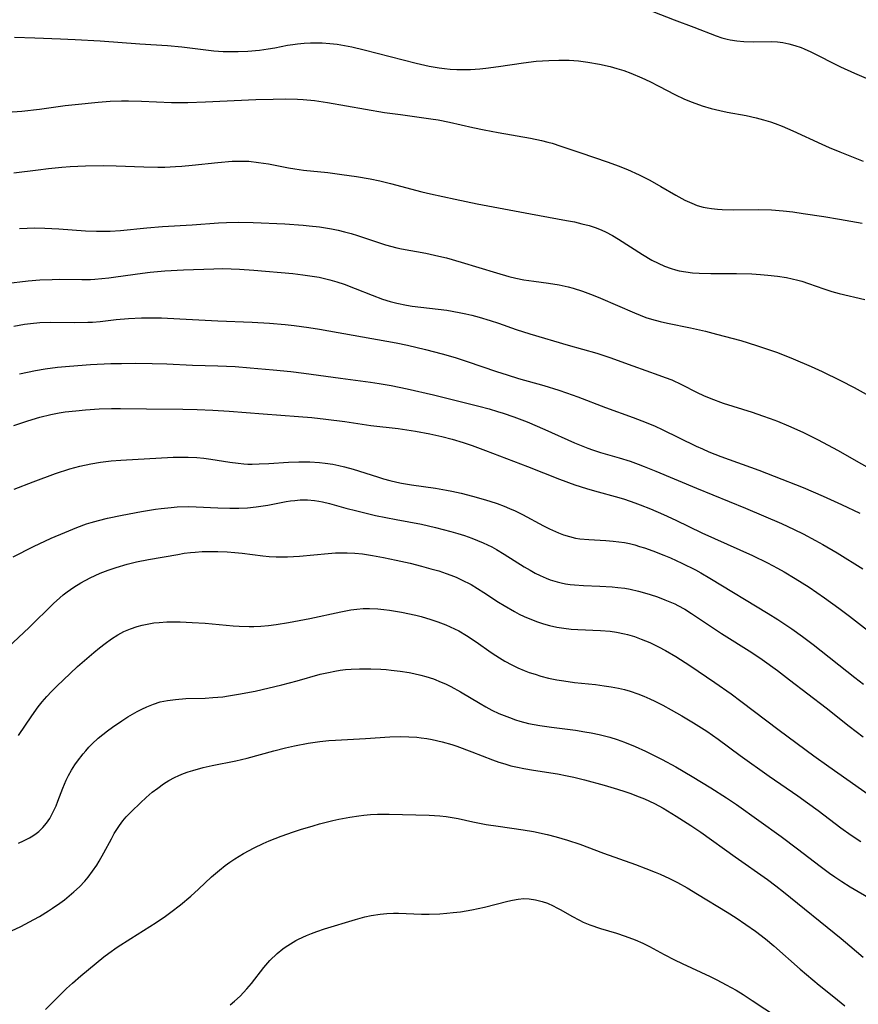
# Model space of a CAD drawing. Units: inches. Extents: x 2124565 to 2130020, y 181599 to 187090.
# Drawn here: x 2125591 to 2125690, y 182505 to 182621 of the extents above; entities that cross this region are included whole.
import ezdxf

# ---------------------------------------------------------------- set-up
doc = ezdxf.new("R2010")
doc.units = ezdxf.units.IN
doc.header["$MEASUREMENT"] = 0
doc.layers.add('c_25_T14S_R20E', color=96, linetype='Continuous')

msp = doc.modelspace()

# ---------------------------------------------------------------- linework, layer by layer
at = {"layer": 'c_25_T14S_R20E'}
for points in [[(2125665.66, 182621.92, 1010), (2125668.2, 182620.92, 1010), (2125670.52, 182620.08, 1010), (2125673.14, 182619.05, 1010), (2125673.81, 182618.82, 1010), (2125674.45, 182618.64, 1010), (2125674.79, 182618.57, 1010), (2125675.59, 182618.45, 1010), (2125676.4, 182618.37, 1010), (2125677.56, 182618.34, 1010), (2125679.65, 182618.38, 1010), (2125680.36, 182618.34, 1010), (2125680.98, 182618.26, 1010), (2125681.71, 182618.11, 1010), (2125682.43, 182617.92, 1010), (2125683.14, 182617.67, 1010), (2125683.5, 182617.53, 1010), (2125684.28, 182617.18, 1010), (2125687.79, 182615.4, 1010), (2125689.45, 182614.63, 1010), (2125694.86, 182612.32, 1010)], [(2125590.44, 182618.88, 1012), (2125592.85, 182618.82, 1012), (2125595.88, 182618.71, 1012), (2125597.58, 182618.63, 1012), (2125600.55, 182618.45, 1012), (2125605.22, 182618.11, 1012), (2125608.48, 182617.91, 1012), (2125610.18, 182617.75, 1012), (2125613.95, 182617.3, 1012), (2125615.02, 182617.22, 1012), (2125616.24, 182617.19, 1012), (2125616.82, 182617.2, 1012), (2125617.95, 182617.24, 1012), (2125619.33, 182617.37, 1012), (2125620.34, 182617.51, 1012), (2125621.12, 182617.64, 1012), (2125622.64, 182617.94, 1012), (2125623.24, 182618.04, 1012), (2125623.81, 182618.12, 1012), (2125624.58, 182618.19, 1012), (2125625.34, 182618.23, 1012), (2125626.11, 182618.24, 1012), (2125626.72, 182618.22, 1012), (2125627.6, 182618.16, 1012), (2125628.47, 182618.06, 1012), (2125629.33, 182617.92, 1012), (2125630.19, 182617.75, 1012), (2125631.64, 182617.4, 1012), (2125637.8, 182615.82, 1012), (2125639.3, 182615.48, 1012), (2125640.49, 182615.27, 1012), (2125641.13, 182615.18, 1012), (2125641.79, 182615.12, 1012), (2125642.59, 182615.09, 1012), (2125643.39, 182615.08, 1012), (2125644.19, 182615.1, 1012), (2125645.3, 182615.17, 1012), (2125645.98, 182615.23, 1012), (2125647.49, 182615.42, 1012), (2125650.45, 182615.88, 1012), (2125651.94, 182616.05, 1012), (2125653.42, 182616.15, 1012), (2125654.58, 182616.19, 1012), (2125655.83, 182616.18, 1012), (2125656.9, 182616.1, 1012), (2125658.01, 182615.95, 1012), (2125659.39, 182615.7, 1012), (2125660.64, 182615.42, 1012), (2125661.45, 182615.2, 1012), (2125662.24, 182614.96, 1012), (2125663.1, 182614.65, 1012), (2125664.39, 182614.11, 1012), (2125665.33, 182613.67, 1012), (2125666.39, 182613.13, 1012), (2125668.26, 182612.14, 1012), (2125669.39, 182611.6, 1012), (2125670.3, 182611.23, 1012), (2125671.5, 182610.81, 1012), (2125672.57, 182610.49, 1012), (2125673.59, 182610.24, 1012), (2125674.44, 182610.05, 1012), (2125676.66, 182609.65, 1012), (2125677.86, 182609.39, 1012), (2125678.7, 182609.16, 1012), (2125679.54, 182608.9, 1012), (2125680.09, 182608.71, 1012), (2125680.92, 182608.39, 1012), (2125682.17, 182607.86, 1012), (2125685.61, 182606.27, 1012), (2125686.46, 182605.89, 1012), (2125687.71, 182605.36, 1012), (2125690.48, 182604.26, 1012)], [(2125589.61, 182610.04, 1014), (2125591.31, 182610.18, 1014), (2125593.38, 182610.4, 1014), (2125596.43, 182610.82, 1014), (2125597.58, 182610.96, 1014), (2125600.29, 182611.23, 1014), (2125601.73, 182611.33, 1014), (2125603.06, 182611.37, 1014), (2125603.89, 182611.38, 1014), (2125605.41, 182611.34, 1014), (2125608.96, 182611.21, 1014), (2125610.87, 182611.2, 1014), (2125612.95, 182611.26, 1014), (2125618.87, 182611.53, 1014), (2125620.94, 182611.6, 1014), (2125622.33, 182611.62, 1014), (2125623.78, 182611.59, 1014), (2125624.46, 182611.54, 1014), (2125625.8, 182611.41, 1014), (2125627.34, 182611.18, 1014), (2125631.8, 182610.4, 1014), (2125634.04, 182610.03, 1014), (2125635.94, 182609.76, 1014), (2125639.52, 182609.28, 1014), (2125640.38, 182609.14, 1014), (2125641.73, 182608.89, 1014), (2125644.48, 182608.25, 1014), (2125645.78, 182607.97, 1014), (2125647.43, 182607.66, 1014), (2125651.24, 182606.99, 1014), (2125652.57, 182606.71, 1014), (2125653.32, 182606.52, 1014), (2125653.83, 182606.38, 1014), (2125654.85, 182606.06, 1014), (2125657.08, 182605.28, 1014), (2125660.42, 182604.16, 1014), (2125661.61, 182603.74, 1014), (2125662.7, 182603.3, 1014), (2125664.08, 182602.67, 1014), (2125665.32, 182602.03, 1014), (2125666.61, 182601.3, 1014), (2125668.38, 182600.26, 1014), (2125669.45, 182599.69, 1014), (2125670.27, 182599.31, 1014), (2125670.92, 182599.06, 1014), (2125671.59, 182598.87, 1014), (2125672.08, 182598.76, 1014), (2125672.58, 182598.68, 1014), (2125673.28, 182598.62, 1014), (2125673.86, 182598.59, 1014), (2125675.16, 182598.56, 1014), (2125678.09, 182598.58, 1014), (2125679.68, 182598.53, 1014), (2125681.04, 182598.42, 1014), (2125682.19, 182598.29, 1014), (2125683.41, 182598.12, 1014), (2125685.84, 182597.75, 1014), (2125687.67, 182597.46, 1014), (2125690.33, 182596.98, 1014)], [(2125590.38, 182602.9, 1016), (2125593.24, 182603.27, 1016), (2125594.45, 182603.41, 1016), (2125596.01, 182603.56, 1016), (2125596.99, 182603.63, 1016), (2125598.81, 182603.72, 1016), (2125600.93, 182603.75, 1016), (2125602.41, 182603.73, 1016), (2125605.69, 182603.6, 1016), (2125607.34, 182603.58, 1016), (2125608.16, 182603.59, 1016), (2125609.41, 182603.65, 1016), (2125610.18, 182603.7, 1016), (2125611.4, 182603.81, 1016), (2125614.41, 182604.14, 1016), (2125616.09, 182604.27, 1016), (2125616.74, 182604.29, 1016), (2125617.39, 182604.29, 1016), (2125618.07, 182604.26, 1016), (2125619.19, 182604.14, 1016), (2125620.37, 182603.95, 1016), (2125622.72, 182603.49, 1016), (2125623.47, 182603.37, 1016), (2125624.52, 182603.23, 1016), (2125627.37, 182602.93, 1016), (2125629.02, 182602.72, 1016), (2125630.75, 182602.47, 1016), (2125632.38, 182602.18, 1016), (2125633.51, 182601.95, 1016), (2125634.76, 182601.65, 1016), (2125638.45, 182600.67, 1016), (2125639.46, 182600.42, 1016), (2125642.38, 182599.78, 1016), (2125644.96, 182599.26, 1016), (2125651.26, 182598.06, 1016), (2125655.5, 182597.28, 1016), (2125656.43, 182597.11, 1016), (2125657.3, 182596.91, 1016), (2125658.16, 182596.69, 1016), (2125659, 182596.41, 1016), (2125659.65, 182596.15, 1016), (2125660.09, 182595.95, 1016), (2125660.92, 182595.51, 1016), (2125661.65, 182595.08, 1016), (2125664.46, 182593.27, 1016), (2125665.56, 182592.62, 1016), (2125666.31, 182592.24, 1016), (2125667.07, 182591.91, 1016), (2125667.84, 182591.63, 1016), (2125668.34, 182591.48, 1016), (2125668.78, 182591.37, 1016), (2125669.56, 182591.23, 1016), (2125670.34, 182591.13, 1016), (2125671.13, 182591.07, 1016), (2125672.51, 182591.03, 1016), (2125675.53, 182591.03, 1016), (2125677.33, 182590.98, 1016), (2125678.37, 182590.91, 1016), (2125679.24, 182590.84, 1016), (2125680.37, 182590.71, 1016), (2125681.42, 182590.55, 1016), (2125682.09, 182590.42, 1016), (2125682.75, 182590.26, 1016), (2125683.25, 182590.12, 1016), (2125684.03, 182589.87, 1016), (2125685.82, 182589.22, 1016), (2125686.79, 182588.91, 1016), (2125687.62, 182588.69, 1016), (2125690.67, 182587.98, 1016)], [(2125591.05, 182596.33, 1018), (2125591.93, 182596.38, 1018), (2125592.81, 182596.41, 1018), (2125594.04, 182596.39, 1018), (2125595.66, 182596.31, 1018), (2125598.81, 182596.05, 1018), (2125600.11, 182596.01, 1018), (2125601.02, 182596.01, 1018), (2125601.71, 182596.04, 1018), (2125602.94, 182596.12, 1018), (2125606.05, 182596.42, 1018), (2125607.9, 182596.57, 1018), (2125611.4, 182596.77, 1018), (2125614.49, 182597, 1018), (2125615.42, 182597.04, 1018), (2125616.86, 182597.08, 1018), (2125618.59, 182597.06, 1018), (2125622.3, 182596.89, 1018), (2125624.46, 182596.74, 1018), (2125625.18, 182596.67, 1018), (2125626.39, 182596.53, 1018), (2125627.82, 182596.3, 1018), (2125628.58, 182596.14, 1018), (2125629.35, 182595.96, 1018), (2125630.11, 182595.76, 1018), (2125630.86, 182595.53, 1018), (2125634.17, 182594.43, 1018), (2125635.52, 182594.07, 1018), (2125636.06, 182593.95, 1018), (2125638.91, 182593.43, 1018), (2125640.44, 182593.1, 1018), (2125641.37, 182592.87, 1018), (2125643.1, 182592.38, 1018), (2125647.25, 182591.1, 1018), (2125648.7, 182590.7, 1018), (2125649.55, 182590.5, 1018), (2125650.48, 182590.31, 1018), (2125651.67, 182590.12, 1018), (2125653.4, 182589.89, 1018), (2125654.62, 182589.69, 1018), (2125655.69, 182589.47, 1018), (2125656.29, 182589.31, 1018), (2125657.38, 182588.96, 1018), (2125658.64, 182588.48, 1018), (2125659.5, 182588.12, 1018), (2125663.52, 182586.39, 1018), (2125664.86, 182585.87, 1018), (2125665.53, 182585.65, 1018), (2125666.54, 182585.38, 1018), (2125667.41, 182585.19, 1018), (2125670.1, 182584.64, 1018), (2125671.88, 182584.24, 1018), (2125673.19, 182583.9, 1018), (2125676.03, 182583.13, 1018), (2125677.88, 182582.57, 1018), (2125679.21, 182582.13, 1018), (2125680.38, 182581.71, 1018), (2125682.22, 182580.97, 1018), (2125684.34, 182580.06, 1018), (2125685.62, 182579.47, 1018), (2125687.78, 182578.43, 1018), (2125689.4, 182577.59, 1018), (2125691.19, 182576.61, 1018)], [(2125586.75, 182589.54, 1020), (2125592.06, 182590.17, 1020), (2125593.43, 182590.29, 1020), (2125594.87, 182590.35, 1020), (2125595.71, 182590.36, 1020), (2125598.38, 182590.33, 1020), (2125599.4, 182590.35, 1020), (2125599.9, 182590.37, 1020), (2125601.55, 182590.52, 1020), (2125602.4, 182590.63, 1020), (2125605.55, 182591.09, 1020), (2125606.42, 182591.19, 1020), (2125608.17, 182591.34, 1020), (2125610.36, 182591.46, 1020), (2125613.93, 182591.6, 1020), (2125614.98, 182591.61, 1020), (2125615.97, 182591.59, 1020), (2125616.96, 182591.55, 1020), (2125618.65, 182591.44, 1020), (2125623.25, 182591.03, 1020), (2125624.42, 182590.9, 1020), (2125625.26, 182590.78, 1020), (2125626.35, 182590.59, 1020), (2125627.6, 182590.3, 1020), (2125628.44, 182590.06, 1020), (2125629.31, 182589.77, 1020), (2125630.58, 182589.29, 1020), (2125632.61, 182588.47, 1020), (2125633.8, 182588.03, 1020), (2125634.71, 182587.74, 1020), (2125635.52, 182587.53, 1020), (2125636.64, 182587.3, 1020), (2125637.31, 182587.2, 1020), (2125641.38, 182586.72, 1020), (2125642.86, 182586.46, 1020), (2125643.63, 182586.3, 1020), (2125644.36, 182586.12, 1020), (2125645.22, 182585.88, 1020), (2125646.51, 182585.49, 1020), (2125647.47, 182585.17, 1020), (2125649.57, 182584.44, 1020), (2125651.18, 182583.91, 1020), (2125655.7, 182582.58, 1020), (2125659.08, 182581.64, 1020), (2125660.59, 182581.14, 1020), (2125663.31, 182580.14, 1020), (2125666.39, 182579.07, 1020), (2125667.15, 182578.79, 1020), (2125667.91, 182578.49, 1020), (2125669.04, 182577.97, 1020), (2125670.92, 182577.01, 1020), (2125671.63, 182576.67, 1020), (2125672.52, 182576.29, 1020), (2125673.95, 182575.77, 1020), (2125677.38, 182574.69, 1020), (2125678.6, 182574.28, 1020), (2125679.5, 182573.96, 1020), (2125680.37, 182573.63, 1020), (2125681.65, 182573.1, 1020), (2125683.36, 182572.33, 1020), (2125685.08, 182571.47, 1020), (2125687.52, 182570.17, 1020), (2125689.36, 182569.13, 1020), (2125691.79, 182567.73, 1020)], [(2125590.37, 182584.84, 1022), (2125591.62, 182585.06, 1022), (2125592.32, 182585.16, 1022), (2125593.42, 182585.27, 1022), (2125594.69, 182585.32, 1022), (2125597.56, 182585.27, 1022), (2125599.08, 182585.29, 1022), (2125599.64, 182585.32, 1022), (2125600.56, 182585.4, 1022), (2125602.44, 182585.61, 1022), (2125603.88, 182585.74, 1022), (2125605.42, 182585.82, 1022), (2125606.23, 182585.83, 1022), (2125607.76, 182585.8, 1022), (2125609.94, 182585.71, 1022), (2125614.42, 182585.45, 1022), (2125618.46, 182585.29, 1022), (2125620.5, 182585.18, 1022), (2125622.33, 182585.02, 1022), (2125623.4, 182584.9, 1022), (2125625.12, 182584.68, 1022), (2125626.4, 182584.48, 1022), (2125635.41, 182582.86, 1022), (2125636.78, 182582.59, 1022), (2125638.88, 182582.1, 1022), (2125640.86, 182581.58, 1022), (2125642.4, 182581.12, 1022), (2125643.78, 182580.68, 1022), (2125647.24, 182579.5, 1022), (2125648.5, 182579.09, 1022), (2125649.86, 182578.68, 1022), (2125652.84, 182577.83, 1022), (2125654.58, 182577.29, 1022), (2125655.51, 182576.98, 1022), (2125656.82, 182576.51, 1022), (2125660.08, 182575.26, 1022), (2125663.35, 182574.07, 1022), (2125664.88, 182573.48, 1022), (2125665.95, 182573.03, 1022), (2125666.76, 182572.66, 1022), (2125670.78, 182570.7, 1022), (2125671.52, 182570.36, 1022), (2125672.29, 182570.03, 1022), (2125673.69, 182569.49, 1022), (2125678.17, 182567.86, 1022), (2125679.99, 182567.17, 1022), (2125683.4, 182565.81, 1022), (2125685.77, 182564.79, 1022), (2125687.93, 182563.82, 1022), (2125690.06, 182562.81, 1022)], [(2125591.02, 182579.22, 1024), (2125592.93, 182579.61, 1024), (2125594.08, 182579.8, 1024), (2125595.5, 182579.99, 1024), (2125596.91, 182580.13, 1024), (2125599.4, 182580.3, 1024), (2125601.8, 182580.42, 1024), (2125603.06, 182580.45, 1024), (2125604.75, 182580.47, 1024), (2125606.69, 182580.44, 1024), (2125608.4, 182580.39, 1024), (2125611.42, 182580.25, 1024), (2125614.41, 182580.15, 1024), (2125616.45, 182580.06, 1024), (2125618.23, 182579.94, 1024), (2125620.93, 182579.7, 1024), (2125623.02, 182579.48, 1024), (2125624.53, 182579.29, 1024), (2125628.85, 182578.69, 1024), (2125632.4, 182578.23, 1024), (2125633.42, 182578.08, 1024), (2125634.82, 182577.84, 1024), (2125636.74, 182577.45, 1024), (2125639.83, 182576.73, 1024), (2125645.18, 182575.4, 1024), (2125646.37, 182575.08, 1024), (2125647.38, 182574.79, 1024), (2125648.04, 182574.58, 1024), (2125649.31, 182574.15, 1024), (2125650.86, 182573.55, 1024), (2125652.93, 182572.67, 1024), (2125656.45, 182571.08, 1024), (2125658.03, 182570.44, 1024), (2125658.56, 182570.25, 1024), (2125659.49, 182569.94, 1024), (2125661.7, 182569.31, 1024), (2125663, 182568.91, 1024), (2125663.96, 182568.58, 1024), (2125664.67, 182568.31, 1024), (2125666.03, 182567.76, 1024), (2125670.83, 182565.74, 1024), (2125676.6, 182563.38, 1024), (2125678.73, 182562.48, 1024), (2125680.83, 182561.57, 1024), (2125682.35, 182560.86, 1024), (2125683.38, 182560.36, 1024), (2125684.85, 182559.58, 1024), (2125685.71, 182559.11, 1024), (2125687.42, 182558.11, 1024), (2125690.44, 182556.23, 1024)], [(2125590.38, 182573.11, 1026), (2125592.03, 182573.67, 1026), (2125593.43, 182574.09, 1026), (2125594.74, 182574.41, 1026), (2125595.72, 182574.6, 1026), (2125596.42, 182574.72, 1026), (2125597.66, 182574.87, 1026), (2125598.8, 182574.98, 1026), (2125600.44, 182575.07, 1026), (2125601.86, 182575.11, 1026), (2125602.94, 182575.12, 1026), (2125606, 182575.08, 1026), (2125610.3, 182575.05, 1026), (2125611.97, 182575.02, 1026), (2125613.82, 182574.94, 1026), (2125615.74, 182574.82, 1026), (2125619.77, 182574.49, 1026), (2125623.93, 182574.19, 1026), (2125625.49, 182574.06, 1026), (2125627.15, 182573.88, 1026), (2125629.39, 182573.6, 1026), (2125632.45, 182573.14, 1026), (2125635.67, 182572.77, 1026), (2125637.72, 182572.45, 1026), (2125639.4, 182572.14, 1026), (2125640.82, 182571.83, 1026), (2125642.01, 182571.52, 1026), (2125643.33, 182571.13, 1026), (2125644.37, 182570.78, 1026), (2125645.97, 182570.19, 1026), (2125650.89, 182568.31, 1026), (2125654.69, 182566.81, 1026), (2125656.47, 182566.15, 1026), (2125657.86, 182565.7, 1026), (2125658.79, 182565.42, 1026), (2125661.68, 182564.63, 1026), (2125662.33, 182564.43, 1026), (2125663.56, 182564.01, 1026), (2125664.2, 182563.78, 1026), (2125665.39, 182563.3, 1026), (2125666.92, 182562.64, 1026), (2125668.39, 182561.96, 1026), (2125671.47, 182560.49, 1026), (2125675.93, 182558.49, 1026), (2125677.41, 182557.81, 1026), (2125679.18, 182556.93, 1026), (2125680.37, 182556.3, 1026), (2125681.15, 182555.87, 1026), (2125682.46, 182555.1, 1026), (2125684.1, 182554.06, 1026), (2125685.9, 182552.82, 1026), (2125687.58, 182551.61, 1026), (2125688.86, 182550.65, 1026), (2125691.69, 182548.46, 1026)], [(2125590.42, 182565.62, 1028), (2125592.64, 182566.49, 1028), (2125595.29, 182567.46, 1028), (2125596.97, 182568, 1028), (2125598.14, 182568.33, 1028), (2125599.44, 182568.62, 1028), (2125600.6, 182568.81, 1028), (2125601.22, 182568.89, 1028), (2125601.82, 182568.96, 1028), (2125602.97, 182569.05, 1028), (2125609.14, 182569.38, 1028), (2125610.03, 182569.41, 1028), (2125610.91, 182569.4, 1028), (2125611.93, 182569.35, 1028), (2125612.75, 182569.27, 1028), (2125613.57, 182569.17, 1028), (2125615.82, 182568.8, 1028), (2125616.8, 182568.67, 1028), (2125617.46, 182568.6, 1028), (2125617.95, 182568.58, 1028), (2125618.45, 182568.57, 1028), (2125619.29, 182568.59, 1028), (2125620.43, 182568.66, 1028), (2125622.75, 182568.82, 1028), (2125623.96, 182568.86, 1028), (2125625.27, 182568.85, 1028), (2125626.38, 182568.77, 1028), (2125627.05, 182568.69, 1028), (2125627.98, 182568.55, 1028), (2125628.66, 182568.41, 1028), (2125629.34, 182568.25, 1028), (2125630.35, 182567.98, 1028), (2125633.22, 182567.06, 1028), (2125633.94, 182566.85, 1028), (2125634.67, 182566.65, 1028), (2125635.49, 182566.45, 1028), (2125636.07, 182566.33, 1028), (2125637.24, 182566.13, 1028), (2125640.07, 182565.72, 1028), (2125641.37, 182565.5, 1028), (2125641.97, 182565.38, 1028), (2125643.07, 182565.13, 1028), (2125644.43, 182564.78, 1028), (2125645.68, 182564.44, 1028), (2125646.47, 182564.21, 1028), (2125647.32, 182563.93, 1028), (2125648.14, 182563.63, 1028), (2125648.79, 182563.35, 1028), (2125649.44, 182563.06, 1028), (2125650.32, 182562.63, 1028), (2125652.8, 182561.3, 1028), (2125653.5, 182560.95, 1028), (2125654.57, 182560.47, 1028), (2125655.14, 182560.25, 1028), (2125655.84, 182560.03, 1028), (2125656.55, 182559.86, 1028), (2125657.09, 182559.77, 1028), (2125658.15, 182559.67, 1028), (2125660.13, 182559.56, 1028), (2125661, 182559.5, 1028), (2125661.67, 182559.42, 1028), (2125662.33, 182559.32, 1028), (2125662.94, 182559.2, 1028), (2125663.54, 182559.05, 1028), (2125664.12, 182558.88, 1028), (2125664.71, 182558.7, 1028), (2125665.66, 182558.36, 1028), (2125666.99, 182557.83, 1028), (2125667.74, 182557.52, 1028), (2125669.1, 182556.9, 1028), (2125670.69, 182556.11, 1028), (2125671.34, 182555.76, 1028), (2125672.4, 182555.14, 1028), (2125679.25, 182550.98, 1028), (2125680.4, 182550.25, 1028), (2125682.07, 182549.14, 1028), (2125683.32, 182548.27, 1028), (2125684.59, 182547.32, 1028), (2125689.48, 182543.43, 1028), (2125690.5, 182542.65, 1028)], [(2125590.28, 182557.63, 1030), (2125592.7, 182558.86, 1030), (2125594.76, 182559.83, 1030), (2125596.39, 182560.53, 1030), (2125597.81, 182561.11, 1030), (2125598.93, 182561.52, 1030), (2125599.48, 182561.69, 1030), (2125600.36, 182561.94, 1030), (2125601.39, 182562.2, 1030), (2125603.15, 182562.57, 1030), (2125605.4, 182562.99, 1030), (2125607.08, 182563.26, 1030), (2125607.72, 182563.35, 1030), (2125608.92, 182563.47, 1030), (2125609.6, 182563.52, 1030), (2125610.97, 182563.56, 1030), (2125611.86, 182563.55, 1030), (2125614.42, 182563.44, 1030), (2125615.84, 182563.39, 1030), (2125616.87, 182563.39, 1030), (2125617.9, 182563.44, 1030), (2125618.92, 182563.53, 1030), (2125620.3, 182563.72, 1030), (2125622.46, 182564.15, 1030), (2125622.99, 182564.24, 1030), (2125623.49, 182564.3, 1030), (2125624.12, 182564.35, 1030), (2125624.96, 182564.35, 1030), (2125625.79, 182564.29, 1030), (2125626.32, 182564.22, 1030), (2125626.75, 182564.14, 1030), (2125627.58, 182563.95, 1030), (2125629.51, 182563.4, 1030), (2125630.79, 182563.05, 1030), (2125632.99, 182562.53, 1030), (2125635.44, 182562.03, 1030), (2125638.4, 182561.48, 1030), (2125640.08, 182561.11, 1030), (2125641.87, 182560.65, 1030), (2125642.68, 182560.41, 1030), (2125643.49, 182560.15, 1030), (2125644.33, 182559.86, 1030), (2125645.01, 182559.59, 1030), (2125645.68, 182559.3, 1030), (2125646.7, 182558.81, 1030), (2125647.25, 182558.51, 1030), (2125648.15, 182557.97, 1030), (2125650.53, 182556.46, 1030), (2125651.21, 182556.06, 1030), (2125651.79, 182555.74, 1030), (2125652.39, 182555.45, 1030), (2125653.11, 182555.13, 1030), (2125653.59, 182554.95, 1030), (2125654.4, 182554.7, 1030), (2125654.89, 182554.58, 1030), (2125655.38, 182554.48, 1030), (2125655.92, 182554.4, 1030), (2125656.46, 182554.33, 1030), (2125657.51, 182554.26, 1030), (2125659.42, 182554.2, 1030), (2125660.89, 182554.12, 1030), (2125661.56, 182554.05, 1030), (2125662.36, 182553.95, 1030), (2125663.02, 182553.83, 1030), (2125663.99, 182553.61, 1030), (2125664.69, 182553.42, 1030), (2125665.38, 182553.21, 1030), (2125666.23, 182552.93, 1030), (2125667.11, 182552.59, 1030), (2125668.26, 182552.09, 1030), (2125668.61, 182551.91, 1030), (2125669.43, 182551.46, 1030), (2125670.23, 182550.97, 1030), (2125673.78, 182548.61, 1030), (2125677.33, 182546.38, 1030), (2125678.57, 182545.54, 1030), (2125680.38, 182544.23, 1030), (2125681.79, 182543.16, 1030), (2125686.1, 182539.84, 1030), (2125688.82, 182537.67, 1030), (2125690.45, 182536.43, 1030)], [(2125589.66, 182546.95, 1032), (2125592.18, 182549.33, 1032), (2125595.05, 182552.15, 1032), (2125595.77, 182552.81, 1032), (2125596.2, 182553.18, 1032), (2125596.64, 182553.53, 1032), (2125597.43, 182554.09, 1032), (2125598.27, 182554.6, 1032), (2125599.37, 182555.17, 1032), (2125600.56, 182555.71, 1032), (2125601.48, 182556.07, 1032), (2125602.41, 182556.39, 1032), (2125603.72, 182556.79, 1032), (2125604.81, 182557.06, 1032), (2125606.24, 182557.35, 1032), (2125609.7, 182557.94, 1032), (2125610.45, 182558.06, 1032), (2125611.18, 182558.16, 1032), (2125611.75, 182558.21, 1032), (2125612.56, 182558.26, 1032), (2125613.37, 182558.28, 1032), (2125614.4, 182558.27, 1032), (2125615.5, 182558.23, 1032), (2125616.4, 182558.16, 1032), (2125617.29, 182558.07, 1032), (2125619.73, 182557.77, 1032), (2125620.45, 182557.7, 1032), (2125621.3, 182557.66, 1032), (2125621.95, 182557.65, 1032), (2125622.61, 182557.66, 1032), (2125624.04, 182557.73, 1032), (2125627.41, 182558.04, 1032), (2125628.28, 182558.1, 1032), (2125629.14, 182558.12, 1032), (2125629.67, 182558.11, 1032), (2125630.57, 182558.07, 1032), (2125631.47, 182557.98, 1032), (2125632.62, 182557.82, 1032), (2125633.95, 182557.57, 1032), (2125635.44, 182557.25, 1032), (2125637.07, 182556.88, 1032), (2125638.42, 182556.55, 1032), (2125639.53, 182556.25, 1032), (2125640.45, 182555.98, 1032), (2125641.33, 182555.69, 1032), (2125641.86, 182555.49, 1032), (2125642.5, 182555.23, 1032), (2125643.13, 182554.94, 1032), (2125644.25, 182554.37, 1032), (2125645.01, 182553.93, 1032), (2125645.76, 182553.46, 1032), (2125647.5, 182552.31, 1032), (2125648.15, 182551.9, 1032), (2125649.36, 182551.2, 1032), (2125649.93, 182550.9, 1032), (2125650.52, 182550.62, 1032), (2125651.36, 182550.25, 1032), (2125652.07, 182549.99, 1032), (2125652.78, 182549.75, 1032), (2125653.51, 182549.55, 1032), (2125654.35, 182549.36, 1032), (2125655.2, 182549.22, 1032), (2125656.05, 182549.12, 1032), (2125656.82, 182549.07, 1032), (2125659.52, 182548.97, 1032), (2125660.64, 182548.87, 1032), (2125661.4, 182548.76, 1032), (2125662.33, 182548.57, 1032), (2125662.68, 182548.49, 1032), (2125663.51, 182548.24, 1032), (2125664.32, 182547.96, 1032), (2125665.33, 182547.55, 1032), (2125666.36, 182547.05, 1032), (2125667.16, 182546.62, 1032), (2125668.4, 182545.89, 1032), (2125670.05, 182544.84, 1032), (2125673, 182542.83, 1032), (2125674.89, 182541.5, 1032), (2125676.04, 182540.65, 1032), (2125680.58, 182537.22, 1032), (2125684.67, 182534.2, 1032), (2125686.42, 182532.95, 1032), (2125692.41, 182528.72, 1032)], [(2125590.93, 182536.6, 1034), (2125592.47, 182538.91, 1034), (2125593.23, 182539.96, 1034), (2125593.69, 182540.54, 1034), (2125594.24, 182541.17, 1034), (2125594.81, 182541.78, 1034), (2125595.45, 182542.42, 1034), (2125597.02, 182543.91, 1034), (2125597.89, 182544.71, 1034), (2125599.81, 182546.36, 1034), (2125600.47, 182546.91, 1034), (2125601.14, 182547.45, 1034), (2125601.86, 182547.97, 1034), (2125602.61, 182548.44, 1034), (2125603.34, 182548.83, 1034), (2125604.11, 182549.17, 1034), (2125604.92, 182549.44, 1034), (2125605.48, 182549.59, 1034), (2125606.26, 182549.76, 1034), (2125606.87, 182549.85, 1034), (2125607.49, 182549.92, 1034), (2125608.39, 182549.98, 1034), (2125609.32, 182550, 1034), (2125609.96, 182549.99, 1034), (2125611.38, 182549.92, 1034), (2125612.9, 182549.81, 1034), (2125616.22, 182549.51, 1034), (2125616.91, 182549.46, 1034), (2125618.09, 182549.43, 1034), (2125618.67, 182549.45, 1034), (2125619.46, 182549.48, 1034), (2125620.39, 182549.56, 1034), (2125621.3, 182549.67, 1034), (2125622.75, 182549.9, 1034), (2125625.27, 182550.39, 1034), (2125628.89, 182551.17, 1034), (2125630.08, 182551.38, 1034), (2125630.81, 182551.47, 1034), (2125631.55, 182551.54, 1034), (2125632.28, 182551.56, 1034), (2125633.27, 182551.52, 1034), (2125633.96, 182551.45, 1034), (2125634.65, 182551.36, 1034), (2125636.04, 182551.12, 1034), (2125637.75, 182550.76, 1034), (2125638.39, 182550.6, 1034), (2125639.53, 182550.27, 1034), (2125640.35, 182550, 1034), (2125641.28, 182549.64, 1034), (2125642.3, 182549.17, 1034), (2125642.81, 182548.91, 1034), (2125643.7, 182548.39, 1034), (2125644.86, 182547.63, 1034), (2125646.64, 182546.36, 1034), (2125647.17, 182546.01, 1034), (2125647.6, 182545.74, 1034), (2125648.25, 182545.35, 1034), (2125649.06, 182544.92, 1034), (2125649.78, 182544.58, 1034), (2125650.52, 182544.26, 1034), (2125651.12, 182544.03, 1034), (2125651.79, 182543.8, 1034), (2125652.47, 182543.6, 1034), (2125653.4, 182543.36, 1034), (2125654.37, 182543.16, 1034), (2125655.19, 182543.02, 1034), (2125656.43, 182542.85, 1034), (2125658.92, 182542.59, 1034), (2125659.94, 182542.46, 1034), (2125660.78, 182542.33, 1034), (2125661.62, 182542.17, 1034), (2125662.32, 182542, 1034), (2125663.01, 182541.81, 1034), (2125663.91, 182541.51, 1034), (2125664.62, 182541.23, 1034), (2125665.33, 182540.92, 1034), (2125665.93, 182540.63, 1034), (2125666.85, 182540.16, 1034), (2125667.83, 182539.62, 1034), (2125669.09, 182538.9, 1034), (2125670.48, 182538.07, 1034), (2125672.04, 182537.08, 1034), (2125673.38, 182536.14, 1034), (2125675.95, 182534.25, 1034), (2125679.37, 182531.8, 1034), (2125682.75, 182529.48, 1034), (2125683.92, 182528.65, 1034), (2125685.18, 182527.73, 1034), (2125687.85, 182525.7, 1034), (2125689.04, 182524.85, 1034), (2125690.21, 182524.09, 1034)], [(2125590.93, 182523.91, 1036), (2125591.5, 182524.16, 1036), (2125592.21, 182524.53, 1036), (2125592.61, 182524.77, 1036), (2125592.99, 182525.04, 1036), (2125593.31, 182525.29, 1036), (2125593.77, 182525.73, 1036), (2125594.21, 182526.25, 1036), (2125594.61, 182526.82, 1036), (2125594.82, 182527.19, 1036), (2125595.1, 182527.73, 1036), (2125595.35, 182528.29, 1036), (2125595.57, 182528.84, 1036), (2125596.16, 182530.4, 1036), (2125596.55, 182531.31, 1036), (2125596.82, 182531.86, 1036), (2125597.18, 182532.5, 1036), (2125597.57, 182533.12, 1036), (2125597.88, 182533.58, 1036), (2125598.52, 182534.42, 1036), (2125598.84, 182534.8, 1036), (2125599.21, 182535.21, 1036), (2125599.6, 182535.61, 1036), (2125600.32, 182536.27, 1036), (2125600.86, 182536.72, 1036), (2125601.41, 182537.15, 1036), (2125602, 182537.58, 1036), (2125603.08, 182538.32, 1036), (2125603.79, 182538.77, 1036), (2125604.89, 182539.4, 1036), (2125605.45, 182539.69, 1036), (2125606.03, 182539.96, 1036), (2125606.83, 182540.28, 1036), (2125607.63, 182540.54, 1036), (2125608.47, 182540.73, 1036), (2125609.42, 182540.85, 1036), (2125610.62, 182540.93, 1036), (2125612.9, 182541, 1036), (2125613.81, 182541.05, 1036), (2125614.98, 182541.16, 1036), (2125615.66, 182541.25, 1036), (2125616.85, 182541.45, 1036), (2125618.82, 182541.83, 1036), (2125621.97, 182542.56, 1036), (2125623.75, 182543.02, 1036), (2125626.47, 182543.8, 1036), (2125627.47, 182544.03, 1036), (2125628.21, 182544.18, 1036), (2125628.83, 182544.28, 1036), (2125629.46, 182544.36, 1036), (2125630.14, 182544.41, 1036), (2125631.09, 182544.45, 1036), (2125632.43, 182544.44, 1036), (2125633.61, 182544.39, 1036), (2125634.26, 182544.35, 1036), (2125634.83, 182544.3, 1036), (2125635.9, 182544.18, 1036), (2125636.96, 182544.01, 1036), (2125637.51, 182543.9, 1036), (2125638.33, 182543.71, 1036), (2125638.91, 182543.55, 1036), (2125639.84, 182543.25, 1036), (2125640.75, 182542.89, 1036), (2125641.23, 182542.67, 1036), (2125641.88, 182542.35, 1036), (2125643, 182541.72, 1036), (2125645.31, 182540.34, 1036), (2125646.01, 182539.96, 1036), (2125646.71, 182539.59, 1036), (2125647.53, 182539.2, 1036), (2125648.15, 182538.93, 1036), (2125648.77, 182538.69, 1036), (2125649.5, 182538.44, 1036), (2125650, 182538.29, 1036), (2125651.03, 182538.02, 1036), (2125652.37, 182537.76, 1036), (2125653.73, 182537.56, 1036), (2125656.55, 182537.2, 1036), (2125657.67, 182537.03, 1036), (2125658.42, 182536.9, 1036), (2125659.36, 182536.7, 1036), (2125660.61, 182536.38, 1036), (2125661.47, 182536.11, 1036), (2125662.34, 182535.8, 1036), (2125663.59, 182535.3, 1036), (2125664.83, 182534.74, 1036), (2125666.78, 182533.77, 1036), (2125668.37, 182532.91, 1036), (2125670.33, 182531.76, 1036), (2125672.52, 182530.42, 1036), (2125674.37, 182529.24, 1036), (2125675.55, 182528.45, 1036), (2125680.82, 182524.67, 1036), (2125682.71, 182523.25, 1036), (2125685.41, 182521.18, 1036), (2125686.5, 182520.37, 1036), (2125687.12, 182519.93, 1036), (2125687.96, 182519.37, 1036), (2125688.92, 182518.77, 1036), (2125691.56, 182517.23, 1036)], [(2125590.1, 182513.56, 1038), (2125591.18, 182514.07, 1038), (2125592.74, 182514.9, 1038), (2125593.38, 182515.27, 1038), (2125594.46, 182515.93, 1038), (2125594.92, 182516.23, 1038), (2125595.78, 182516.82, 1038), (2125596.32, 182517.23, 1038), (2125596.88, 182517.68, 1038), (2125597.43, 182518.15, 1038), (2125598.1, 182518.77, 1038), (2125598.73, 182519.43, 1038), (2125599.11, 182519.88, 1038), (2125599.65, 182520.59, 1038), (2125600.15, 182521.32, 1038), (2125600.44, 182521.79, 1038), (2125600.99, 182522.77, 1038), (2125601.87, 182524.41, 1038), (2125602.21, 182525.02, 1038), (2125602.83, 182526, 1038), (2125603.21, 182526.52, 1038), (2125603.62, 182527.01, 1038), (2125604.22, 182527.65, 1038), (2125605.29, 182528.65, 1038), (2125605.98, 182529.28, 1038), (2125606.69, 182529.89, 1038), (2125607.34, 182530.4, 1038), (2125608.01, 182530.89, 1038), (2125608.63, 182531.28, 1038), (2125609.32, 182531.64, 1038), (2125609.83, 182531.88, 1038), (2125610.35, 182532.09, 1038), (2125610.9, 182532.29, 1038), (2125611.46, 182532.47, 1038), (2125612.69, 182532.8, 1038), (2125613.74, 182533.04, 1038), (2125616.52, 182533.61, 1038), (2125617.85, 182533.92, 1038), (2125621.01, 182534.78, 1038), (2125622.4, 182535.14, 1038), (2125623.43, 182535.38, 1038), (2125625.05, 182535.69, 1038), (2125626.43, 182535.88, 1038), (2125627.49, 182535.99, 1038), (2125628.26, 182536.04, 1038), (2125631.83, 182536.24, 1038), (2125634.69, 182536.42, 1038), (2125635.99, 182536.46, 1038), (2125636.93, 182536.44, 1038), (2125637.86, 182536.38, 1038), (2125638.37, 182536.33, 1038), (2125639.03, 182536.24, 1038), (2125639.68, 182536.12, 1038), (2125640.84, 182535.85, 1038), (2125641.97, 182535.52, 1038), (2125642.59, 182535.32, 1038), (2125644.36, 182534.67, 1038), (2125646.78, 182533.72, 1038), (2125647.53, 182533.45, 1038), (2125648.23, 182533.23, 1038), (2125648.94, 182533.03, 1038), (2125649.74, 182532.84, 1038), (2125650.47, 182532.68, 1038), (2125651.62, 182532.49, 1038), (2125654.43, 182532.06, 1038), (2125655.57, 182531.85, 1038), (2125656.38, 182531.68, 1038), (2125657.62, 182531.38, 1038), (2125659.95, 182530.73, 1038), (2125661.53, 182530.27, 1038), (2125662.38, 182530, 1038), (2125663.08, 182529.75, 1038), (2125663.77, 182529.49, 1038), (2125664.7, 182529.11, 1038), (2125665.89, 182528.56, 1038), (2125666.9, 182528.02, 1038), (2125668.44, 182527.09, 1038), (2125670.17, 182525.97, 1038), (2125671.33, 182525.18, 1038), (2125675.37, 182522.27, 1038), (2125679.2, 182519.6, 1038), (2125680.16, 182518.88, 1038), (2125681.07, 182518.16, 1038), (2125687.88, 182512.65, 1038), (2125688.91, 182511.78, 1038), (2125690.46, 182510.45, 1038)], [(2125594.11, 182504.31, 1040), (2125596.59, 182506.76, 1040), (2125597.27, 182507.4, 1040), (2125598.27, 182508.26, 1040), (2125600.98, 182510.52, 1040), (2125601.55, 182510.95, 1040), (2125602.53, 182511.64, 1040), (2125604.17, 182512.68, 1040), (2125607.14, 182514.53, 1040), (2125608.25, 182515.29, 1040), (2125608.87, 182515.75, 1040), (2125610.01, 182516.65, 1040), (2125611.22, 182517.66, 1040), (2125612.13, 182518.47, 1040), (2125613.68, 182519.93, 1040), (2125614.13, 182520.33, 1040), (2125614.59, 182520.72, 1040), (2125615.28, 182521.27, 1040), (2125615.83, 182521.66, 1040), (2125616.4, 182522.04, 1040), (2125617.45, 182522.68, 1040), (2125618.7, 182523.35, 1040), (2125619.74, 182523.85, 1040), (2125620.46, 182524.17, 1040), (2125621.87, 182524.72, 1040), (2125623.33, 182525.23, 1040), (2125624.16, 182525.51, 1040), (2125625.63, 182525.96, 1040), (2125626.41, 182526.18, 1040), (2125627.98, 182526.57, 1040), (2125628.69, 182526.73, 1040), (2125629.95, 182526.96, 1040), (2125631.04, 182527.12, 1040), (2125631.6, 182527.19, 1040), (2125632.41, 182527.26, 1040), (2125633.24, 182527.3, 1040), (2125634.62, 182527.32, 1040), (2125639.3, 182527.2, 1040), (2125640.56, 182527.12, 1040), (2125641.33, 182527.04, 1040), (2125642.03, 182526.93, 1040), (2125642.72, 182526.79, 1040), (2125644.47, 182526.42, 1040), (2125646.05, 182526.11, 1040), (2125647.45, 182525.89, 1040), (2125650.4, 182525.47, 1040), (2125651.63, 182525.26, 1040), (2125653.24, 182524.92, 1040), (2125654.29, 182524.65, 1040), (2125655.61, 182524.27, 1040), (2125657.07, 182523.78, 1040), (2125659.88, 182522.73, 1040), (2125663.65, 182521.37, 1040), (2125664.85, 182520.92, 1040), (2125665.97, 182520.48, 1040), (2125666.56, 182520.24, 1040), (2125667.64, 182519.74, 1040), (2125668.58, 182519.26, 1040), (2125669.72, 182518.63, 1040), (2125670.96, 182517.88, 1040), (2125674.43, 182515.76, 1040), (2125675.5, 182515.08, 1040), (2125676.64, 182514.33, 1040), (2125677.79, 182513.51, 1040), (2125678.94, 182512.61, 1040), (2125679.93, 182511.78, 1040), (2125683.04, 182509.06, 1040), (2125685.28, 182507.18, 1040), (2125686.99, 182505.78, 1040), (2125688.32, 182504.72, 1040)], [(2125615.86, 182504.85, 1042), (2125616.39, 182505.27, 1042), (2125617.05, 182505.88, 1042), (2125617.45, 182506.29, 1042), (2125617.84, 182506.73, 1042), (2125618.36, 182507.37, 1042), (2125619.83, 182509.25, 1042), (2125620.55, 182510.08, 1042), (2125621.39, 182510.88, 1042), (2125622.09, 182511.45, 1042), (2125622.35, 182511.64, 1042), (2125622.97, 182512.05, 1042), (2125623.6, 182512.42, 1042), (2125623.91, 182512.58, 1042), (2125624.86, 182513.02, 1042), (2125625.45, 182513.26, 1042), (2125626.06, 182513.48, 1042), (2125627, 182513.79, 1042), (2125630.63, 182514.91, 1042), (2125631.72, 182515.21, 1042), (2125632.49, 182515.39, 1042), (2125633.56, 182515.54, 1042), (2125634.34, 182515.61, 1042), (2125635.13, 182515.63, 1042), (2125635.72, 182515.63, 1042), (2125638.43, 182515.54, 1042), (2125639.31, 182515.54, 1042), (2125640.57, 182515.58, 1042), (2125641.41, 182515.64, 1042), (2125642.14, 182515.71, 1042), (2125643, 182515.81, 1042), (2125644.36, 182516.04, 1042), (2125645.85, 182516.36, 1042), (2125648.59, 182517.05, 1042), (2125649.14, 182517.17, 1042), (2125649.82, 182517.3, 1042), (2125650.49, 182517.36, 1042), (2125651.11, 182517.34, 1042), (2125651.85, 182517.23, 1042), (2125652.62, 182517.04, 1042), (2125653.26, 182516.81, 1042), (2125653.92, 182516.52, 1042), (2125654.38, 182516.29, 1042), (2125654.83, 182516.05, 1042), (2125656.14, 182515.29, 1042), (2125657.03, 182514.81, 1042), (2125657.46, 182514.6, 1042), (2125658.25, 182514.27, 1042), (2125659.51, 182513.83, 1042), (2125661.39, 182513.28, 1042), (2125662.42, 182512.95, 1042), (2125663.6, 182512.5, 1042), (2125664.48, 182512.11, 1042), (2125665.3, 182511.71, 1042), (2125667.01, 182510.78, 1042), (2125668.25, 182510.13, 1042), (2125669.12, 182509.71, 1042), (2125672.45, 182508.18, 1042), (2125673.2, 182507.81, 1042), (2125674.32, 182507.22, 1042), (2125675.49, 182506.56, 1042), (2125676.32, 182506.05, 1042), (2125677.39, 182505.37, 1042), (2125681.73, 182502.48, 1042)]]:
    msp.add_polyline3d(points, dxfattribs=at)

doc.saveas('drawing.dxf')
